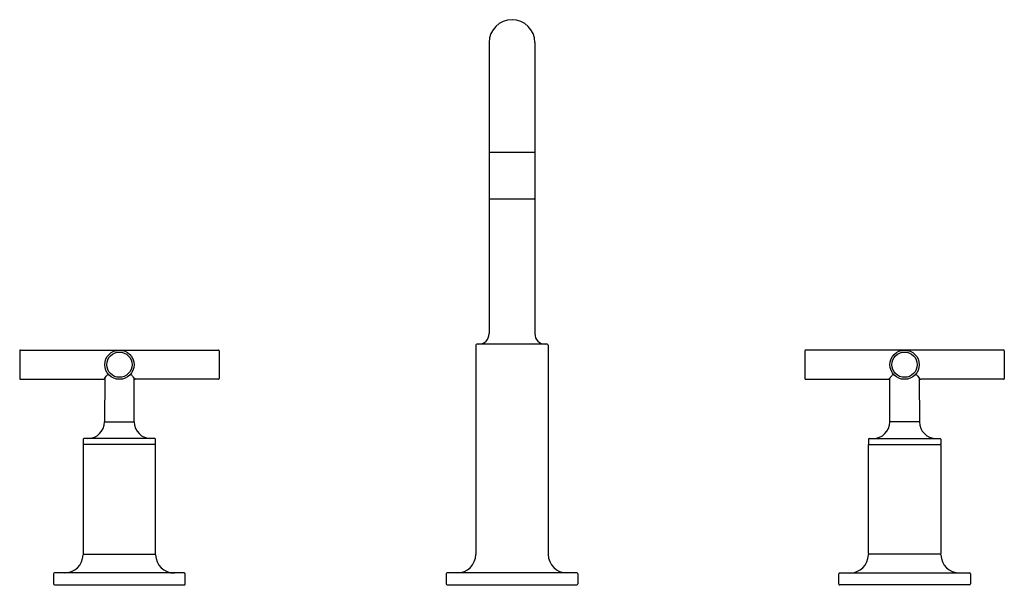
# Model space of a CAD drawing. Extents: x 3906.5 to 3921.3, y 214.5 to 223.
import ezdxf

# ---------------------------------------------------------------- set-up
doc = ezdxf.new("R2010")
doc.units = 0
doc.header["$LTSCALE"] = 0.64311
doc.layers.get('0').update_dxf_attribs({"color": 255, "linetype": 'CONTINUOUS'})
doc.layers.get('DEFPOINTS').update_dxf_attribs({"linetype": 'CONTINUOUS'})
doc.styles.get("Standard").update_dxf_attribs({"font": 'txt', "width": 0.8})

msp = doc.modelspace()

# ---------------------------------------------------------------- linework, layer by layer
for p, q in [((3913.557, 222.629), (3913.557, 218.253)), ((3914.244, 222.629), (3914.244, 218.253)), ((3913.557, 220.98), (3914.244, 220.98)), ((3913.558, 220.975), (3913.558, 220.29)), ((3914.243, 220.975), (3914.243, 220.29)), ((3913.568, 220.28), (3914.233, 220.28)), ((3913.356, 218.078), (3913.356, 214.933)), ((3914.431, 218.093), (3913.371, 218.093)), ((3914.446, 218.078), (3914.446, 214.933)), ((3906.495, 217.995), (3906.495, 217.575)), ((3906.505, 218.005), (3909.485, 218.005)), ((3909.495, 217.995), (3909.495, 217.575)), ((3918.306, 217.995), (3918.306, 217.575)), ((3921.296, 218.005), (3918.316, 218.005)), ((3921.306, 217.995), (3921.306, 217.575)), ((3907.774, 217.58), (3907.771, 216.924)), ((3908.218, 216.924), (3908.215, 217.58)), ((3919.583, 216.924), (3919.586, 217.58)), ((3920.027, 217.58), (3920.03, 216.924)), ((3906.505, 217.565), (3907.753, 217.565)), ((3909.485, 217.565), (3908.237, 217.565)), ((3918.316, 217.565), (3919.565, 217.565)), ((3921.296, 217.565), (3920.049, 217.565)), ((3907.771, 216.924), (3908.218, 216.924)), ((3920.03, 216.924), (3919.583, 216.924)), ((3908.54, 216.585), (3907.45, 216.585)), ((3907.45, 216.585), (3907.45, 214.945)), ((3907.451, 216.665), (3907.451, 216.595)), ((3908.529, 216.675), (3907.461, 216.675)), ((3908.54, 214.945), (3908.54, 216.585)), ((3919.261, 216.585), (3920.351, 216.585)), ((3919.261, 214.945), (3919.261, 216.585)), ((3919.272, 216.675), (3920.341, 216.675)), ((3920.351, 216.665), (3920.351, 216.595)), ((3920.351, 216.585), (3920.351, 214.945)), ((3907.46, 214.935), (3908.53, 214.935)), ((3920.342, 214.935), (3919.271, 214.935)), ((3907.005, 214.638), (3907.005, 214.488)), ((3908.97, 214.653), (3907.02, 214.653)), ((3908.985, 214.487), (3908.985, 214.638)), ((3912.911, 214.638), (3912.911, 214.488)), ((3914.876, 214.653), (3912.926, 214.653)), ((3914.891, 214.638), (3914.891, 214.488)), ((3918.817, 214.487), (3918.817, 214.638)), ((3918.831, 214.653), (3920.781, 214.653)), ((3920.796, 214.638), (3920.796, 214.488)), ((3907.02, 214.473), (3908.97, 214.473)), ((3912.926, 214.473), (3914.876, 214.473)), ((3920.781, 214.473), (3918.831, 214.473))]:
    msp.add_line(p, q)
for centre, radius in [((3907.995, 217.785), 0.22), ((3907.995, 217.785), 0.19), ((3919.806, 217.785), 0.22), ((3919.806, 217.785), 0.19)]:
    msp.add_circle(centre, radius)
for centre, radius, start, end in [((3913.901, 222.629), 0.344, 0, 180), ((3913.563, 220.975), 0.005, 90, 180), ((3914.238, 220.975), 0.005, 360, 90), ((3913.568, 220.29), 0.00999, 179.9752, 269.9391), ((3914.233, 220.29), 0.00999, 270.0609, 0.0248), ((3913.397, 218.253), 0.16, 270, 0), ((3914.404, 218.253), 0.16, 180, 270), ((3913.371, 218.078), 0.015, 90, 180), ((3914.431, 218.078), 0.015, 360, 90), ((3906.505, 217.995), 0.01, 90, 180), ((3909.485, 217.995), 0.01, 360, 90), ((3918.316, 217.995), 0.01, 90, 180), ((3921.296, 217.995), 0.01, 0, 90), ((3906.505, 217.575), 0.01, 180, 270), ((3906.852, 218.353), 1.201, 319.2622, 322.8021), ((3907.861, 217.587), 0.0651, 136.278, 142.8021), ((3907.824, 217.623), 0.013, 65.3501, 138.3733), ((3907.814, 217.597), 0.0408, 47.4673, 67.2581), ((3908.174, 217.601), 0.0364, 106.8883, 132.6429), ((3908.167, 217.624), 0.0122, 56.9732, 104.5254), ((3908.146, 217.6), 0.0437, 39.0067, 51.768), ((3908.95, 218.203), 0.961, 216.7773, 219.2513), ((3908.969, 218.211), 0.981, 218.9252, 220.9173), ((3909.485, 217.575), 0.01, 270, 0), ((3918.316, 217.575), 0.01, 180, 270), ((3918.832, 218.211), 0.981, 319.0827, 321.0748), ((3918.851, 218.203), 0.961, 320.7487, 323.2227), ((3919.655, 217.6), 0.0437, 128.232, 140.9933), ((3919.635, 217.624), 0.0122, 75.4746, 123.0268), ((3919.627, 217.601), 0.0364, 47.3571, 73.1117), ((3919.988, 217.597), 0.0408, 112.7419, 132.5327), ((3919.977, 217.623), 0.013, 41.6267, 114.6499), ((3919.94, 217.587), 0.0651, 37.1979, 43.722), ((3920.949, 218.353), 1.201, 217.1979, 220.7378), ((3921.296, 217.575), 0.01, 270, 360), ((3907.753, 217.58), 0.015, 270, 312.1816), ((3908.238, 217.58), 0.0159, 228.7271, 265.1849), ((3919.563, 217.58), 0.0159, 274.8151, 311.2729), ((3920.049, 217.58), 0.015, 227.8184, 270), ((3907.521, 216.925), 0.25, 270, 359.75), ((3908.468, 216.925), 0.25, 180.25, 270), ((3919.333, 216.925), 0.25, 270, 359.75), ((3920.28, 216.925), 0.25, 180.25, 270), ((3907.461, 216.665), 0.01, 90, 179), ((3907.461, 216.595), 0.01, 181, 270), ((3908.529, 216.665), 0.01, 1, 90), ((3908.529, 216.595), 0.0102, 271, 358), ((3907.532, 216.63), 1.008, 358, 2), ((3920.269, 216.63), 1.008, 178, 182), ((3919.272, 216.665), 0.01, 90, 179), ((3919.272, 216.595), 0.0102, 182, 269), ((3920.341, 216.665), 0.01, 1, 90), ((3920.341, 216.595), 0.01, 270, 359), ((3907.17, 214.932), 0.279, 270, 358.5155), ((3907.46, 214.945), 0.01, 180.001, 269.463), ((3907.46, 214.925), 0.01, 89.9975, 178.5147), ((3908.53, 214.945), 0.0099, 269.9976, 0.5608), ((3908.53, 214.925), 0.01, 1.4853, 89.9981), ((3908.819, 214.932), 0.28, 181.4864, 269.9981), ((3913.076, 214.933), 0.28, 270, 360), ((3914.726, 214.933), 0.28, 180, 270), ((3918.982, 214.932), 0.28, 270.0019, 358.5136), ((3919.271, 214.945), 0.0099, 179.4392, 270.0024), ((3919.271, 214.925), 0.01, 90.0019, 178.5147), ((3920.341, 214.945), 0.01, 270.537, 359.999), ((3920.342, 214.925), 0.01, 1.4853, 90.0025), ((3920.631, 214.932), 0.279, 181.4845, 270), ((3907.02, 214.638), 0.015, 90, 180), ((3908.97, 214.638), 0.0144, 0.0628, 89.9882), ((3912.926, 214.638), 0.015, 90, 180), ((3914.876, 214.638), 0.015, 360, 90), ((3918.831, 214.638), 0.0144, 90.0118, 179.9372), ((3920.781, 214.638), 0.015, 360, 90), ((3907.02, 214.488), 0.015, 180.0307, 269.9258), ((3908.97, 214.487), 0.0144, 270.0111, 359.9041), ((3912.926, 214.488), 0.015, 180.0315, 269.9248), ((3914.876, 214.488), 0.015, 270.0752, 359.9685), ((3918.831, 214.487), 0.0144, 180.0959, 269.9889), ((3920.781, 214.488), 0.015, 270.0742, 359.9693)]:
    msp.add_arc(centre, radius, start, end)

# ---------------------------------------------------------------- texts
at = {"layer": 'DEFPOINTS'}
for tag, p, s in [('MODELNUMBER', (3913.901, 214.471), 'K-14406T-3'), ('TRADENAME', (3913.901, 214.469), 'PURIST'), ('PRODUCT', (3913.901, 214.468), 'BATHROOM SINK FAUCET')]:
    msp.add_attdef(tag, p, s, height=0.001, dxfattribs=at)

doc.saveas('drawing.dxf')
